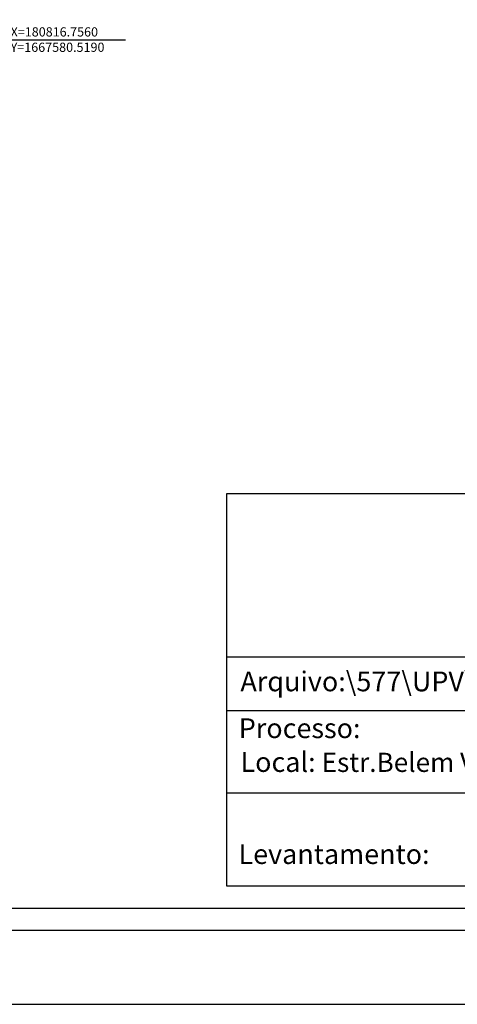
# Model space of a CAD drawing. Units: millimetres. Extents: x 180406 to 181246, y 1667312 to 1667906.
# Drawn here: x 180829 to 180948, y 1667312 to 1667579 of the extents above; entities that cross this region are included whole.
import ezdxf

# ---------------------------------------------------------------- set-up
doc = ezdxf.new("R2010")
doc.units = ezdxf.units.MM
for name, color, linetype in [('ALINHAMENTO', 6, 'Continuous'), ('T-DIM', 1, 'Continuous'), ('T-TEXTP', 7, 'Continuous')]:
    doc.layers.add(name, color=color, linetype=linetype)

msp = doc.modelspace()

# ---------------------------------------------------------------- linework, layer by layer
at = {"layer": 'ALINHAMENTO'}
msp.add_line((180824.581, 1667573.006), (180857.587, 1667573.006), dxfattribs=at)
at = {"layer": 'T-DIM'}
for points in [[(181246.003, 1667311.506), (181246.003, 1667905.506), (180406.003, 1667905.506), (180406.003, 1667311.506)], [(180456.003, 1667885.506), (181226.003, 1667885.506), (181226.003, 1667331.506), (180456.003, 1667331.506)], [(181220.003, 1667337.506), (180462.003, 1667337.506), (180462.003, 1667879.506), (181220.003, 1667879.506)]]:
    msp.add_lwpolyline(points, close=True, dxfattribs=at)
at = {"layer": 'T-TEXTP'}
for p, q in [((180885.165, 1667450.055), (181214.003, 1667450.055)), ((180885.165, 1667343.506), (180885.165, 1667450.055)), ((180885.165, 1667405.708), (181214.003, 1667405.708)), ((181084.594, 1667391.126), (180885.165, 1667391.126)), ((181084.594, 1667368.751), (180885.165, 1667368.751)), ((181214.003, 1667343.506), (180885.165, 1667343.506))]:
    msp.add_line(p, q, dxfattribs=at)

# ---------------------------------------------------------------- texts
at = {"layer": 'ALINHAMENTO', "insert": (180826.439, 1667576.448), "char_height": 2.5, "width": 66.5, "attachment_point": 1}
msp.add_mtext('X=180816.7560  \\PY=1667580.5190', dxfattribs=at)
at = {"layer": 'T-TEXTP', "char_height": 5.37011, "attachment_point": 1}
for s, insert in [('{\\fArial|b0|i0|c0|p34;Arquivo:\\\\577\\\\UPV\\\\Dm\\\\ESTR. BELEM VELHO. dwg}', (180888.826, 1667401.751)), ('{\\fArial|b0|i0|c0|p34;Processo:}', (180888.372, 1667389.058)), ('{\\fArial|b0|i0|c0|p34;Local: \\H0.9683x;Estr.Belem Velho/Estr.Joao Passuelo}', (180888.838, 1667379.889)), ('{\\fArial|b0|i0|c0|p34;Levantamento:}', (180888.287, 1667354.928))]:
    msp.add_mtext(s, dxfattribs=dict(at, insert=insert))

doc.saveas('drawing.dxf')
